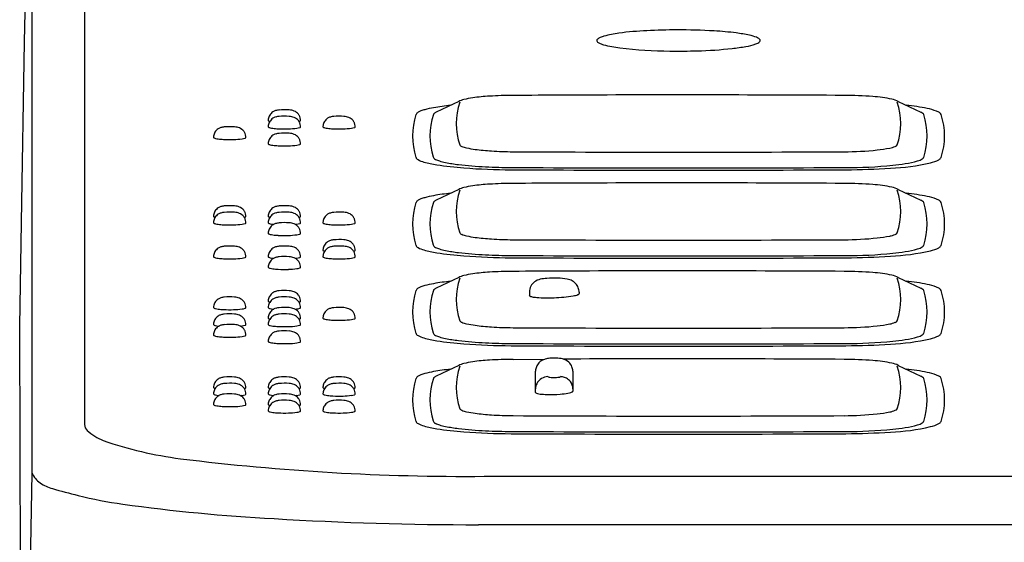
# Model space of a CAD drawing. Extents: x 143 to 1766, y 87 to 1554.
# Drawn here: x 952 to 992, y 383 to 404 of the extents above; entities that cross this region are included whole.
import ezdxf

# ---------------------------------------------------------------- set-up
doc = ezdxf.new("R2010")
doc.units = 0
doc.layers.add('1', color=7, linetype='CONTINUOUS')

msp = doc.modelspace()

# ---------------------------------------------------------------- linework, layer by layer
at = {"layer": '1', "color": 7}
for p, q in [((954.712, 422.373), (954.712, 388.133)), ((952.302, 403.515), (952.599, 420.52)), ((952.599, 386.179), (952.599, 420.52)), ((952.175, 396.248), (952.302, 403.515)), ((969.762, 401.12), (968.851, 400.684)), ((987.435, 401.121), (987.436, 401.121)), ((987.436, 401.121), (988.347, 400.684)), ((969.762, 397.584), (968.851, 397.148)), ((987.435, 397.584), (987.436, 397.584)), ((987.436, 397.584), (988.347, 397.148)), ((952.104, 392.09), (952.175, 396.248)), ((969.762, 394.047), (968.851, 393.611)), ((987.435, 394.048), (987.436, 394.047)), ((987.435, 394.048), (987.436, 394.047)), ((987.436, 394.047), (988.347, 393.611)), ((972.599, 393.453), (972.599, 393.32)), ((974.599, 393.453), (974.599, 393.394)), ((952.147, 378.089), (952.104, 392.09)), ((969.762, 390.51), (968.851, 390.074)), ((971.942, 390.75), (973.221, 390.757)), ((987.435, 390.511), (987.436, 390.51)), ((987.436, 390.51), (988.347, 390.074)), ((972.849, 389.421), (972.849, 390.28)), ((974.349, 390.28), (974.349, 389.472)), ((952.466, 378.52), (952.599, 386.179)), ((970.785, 386.049), (999.862, 386.049)), ((999.637, 384.104), (970.56, 384.104))]:
    msp.add_line(p, q, dxfattribs=at)
for centre, radius, start, end in [((977.816, 392.062), 11.91, 92.355, 97.7827), ((978.544, 380.58), 23.414, 90.0187, 92.9808), ((978.647, 380.63), 23.363, 86.5971, 90.271), ((979.327, 391.256), 12.716, 82.8094, 86.8148), ((975.392, 403.564), 0.0788, 132.0272, 189.1197), ((975.432, 403.592), 0.125, 198.7766, 253.3772), ((975.633, 403.267), 0.461, 113.0681, 129.5739), ((975.992, 402.39), 1.41, 106.1689, 112.5201), ((976.861, 398.912), 4.993, 97.5642, 104.6304), ((980.209, 398.097), 5.818, 77.6148, 82.988), ((981.135, 402.208), 1.604, 68.2114, 78.4397), ((981.576, 403.851), 0.44, 286.8601, 309.7545), ((981.514, 403.157), 0.583, 57.446, 68.148), ((981.721, 403.491), 0.19, 34.4035, 55.9327), ((981.805, 403.575), 0.0819, 309.8662, 343.9626), ((981.822, 403.567), 0.0634, 346.3357, 28.9209), ((975.874, 404.429), 1.069, 243.472, 254.3078), ((976.914, 408.582), 5.35, 255.6078, 262.8016), ((978.314, 419.797), 16.652, 262.8599, 269.7919), ((978.601, 426.72), 23.577, 269.1557, 271.8255), ((978.969, 419.175), 16.025, 271.3695, 276.3979), ((979.945, 410.811), 7.604, 276.1102, 280.3102), ((980.916, 405.717), 2.42, 279.2811, 289.0012), ((970.226, 400.128), 1.096, 103.8803, 115.0804), ((970.714, 398.345), 2.944, 97.6172, 104.7695), ((971.482, 393.066), 8.279, 93.3625, 98.0419), ((972.049, 383.335), 18.026, 90.3396, 93.3465), ((982.894, -1542.766), 1944.157, 90.263114, 90.322767), ((978.602, -698.247), 1099.628, 89.653326, 90.241587), ((985.185, 384.976), 16.385, 85.6933, 89.7523), ((985.977, 395.492), 5.84, 78.1778, 85.692), ((986.942, 400.064), 1.166, 64.9443, 78.5587), ((962.527, 400.324), 0.444, 106.9627, 122.455), ((962.592, 400.131), 0.647, 95.2276, 107.4582), ((962.75, 398.679), 2.107, 84.7779, 95.9204), ((962.906, 400.149), 0.63, 68.1805, 86.7192), ((962.979, 400.34), 0.425, 38.3622, 67.7683), ((968.564, 399.902), 0.895, 111.1089, 118.6515), ((968.927, 398.908), 1.953, 105.7669, 110.5541), ((969.466, 396.885), 4.046, 100.245, 105.326), ((970.555, 390.66), 10.365, 96.1924, 100.0476), ((972.228, 400.228), 2.569, 160.5332, 199.4668), ((984.948, 400.228), 2.589, 340.6933, 19.3067), ((986.817, 391.991), 9.024, 78.6113, 83.9975), ((988.214, 398.792), 2.08, 68.4975, 79.3339), ((988.754, 400.156), 0.614, 56.9501, 68.74), ((962.503, 400.354), 0.404, 172.852, 179.9966), ((962.137, 400.371), 0.0422, 203.2683, 245.0416), ((962.504, 400.354), 0.405, 148.843, 172.8442), ((962.234, 400.596), 0.287, 246.5302, 255.9018), ((962.508, 400.351), 0.411, 122.3308, 148.8312), ((962.508, 400.094), 0.411, 122.3308, 148.8312), ((962.527, 400.066), 0.444, 106.9627, 122.455), ((962.592, 399.874), 0.647, 95.2276, 107.4582), ((962.75, 398.422), 2.107, 84.7779, 95.9204), ((962.906, 399.891), 0.63, 68.1805, 86.7192), ((962.979, 400.083), 0.425, 38.3622, 67.7683), ((962.992, 400.353), 0.407, 22.6382, 38.0277), ((962.992, 400.096), 0.407, 22.6382, 38.0277), ((963.165, 400.932), 0.637, 285.3346, 288.2982), ((963.331, 400.423), 0.101, 289.558, 307.0131), ((962.994, 400.354), 0.405, 5.9593, 22.6273), ((963.384, 400.355), 0.0151, 301.839, 358.1572), ((962.995, 400.354), 0.404, 0.0025, 5.9525), ((964.708, 400.094), 0.411, 122.3308, 148.8312), ((964.727, 400.066), 0.444, 106.9627, 122.455), ((964.792, 399.874), 0.647, 95.2276, 107.4582), ((964.95, 398.422), 2.107, 84.7779, 95.9204), ((965.106, 399.891), 0.63, 68.1805, 86.7192), ((965.179, 400.083), 0.425, 38.3622, 67.7683), ((965.192, 400.096), 0.407, 22.6382, 38.0277), ((970.617, 399.731), 2.718, 161.4263, 198.5737), ((968.169, 400.543), 0.138, 133.7434, 157.3941), ((968.315, 400.372), 0.363, 119.7474, 131.6901), ((971.283, 399.731), 2.684, 161.278, 198.3466), ((968.829, 400.56), 0.0937, 132.5592, 159.8308), ((968.934, 400.451), 0.245, 120.2445, 133.4906), ((969.059, 400.246), 0.485, 115.4086, 120.7818), ((988.218, 400.39), 0.321, 49.7932, 66.3359), ((988.361, 400.555), 0.103, 21.0633, 51.1688), ((985.91, 399.731), 2.689, 341.3055, 18.6945), ((989.01, 400.533), 0.159, 23.6349, 60.3079), ((986.573, 399.731), 2.724, 341.4719, 18.5281), ((960.308, 399.67), 0.411, 122.3308, 148.8312), ((960.327, 399.642), 0.444, 106.9627, 122.455), ((960.392, 399.45), 0.647, 95.2276, 107.4582), ((960.55, 397.998), 2.107, 84.7779, 95.9204), ((960.706, 399.467), 0.63, 68.1805, 86.7192), ((960.779, 399.658), 0.425, 38.3622, 67.7683), ((962.503, 400.097), 0.404, 172.852, 179.9966), ((962.137, 400.114), 0.0422, 203.2683, 245.0416), ((962.504, 400.097), 0.405, 148.843, 172.8442), ((962.234, 400.339), 0.287, 246.5302, 258.5698), ((962.357, 400.773), 0.738, 255.9189, 264.1355), ((962.629, 402.732), 2.715, 262.6508, 267.29), ((962.749, 404.818), 4.805, 267.0301, 271.8985), ((962.859, 402.738), 2.722, 271.0417, 278.2089), ((963.165, 400.675), 0.637, 277.473, 288.2982), ((963.331, 400.166), 0.101, 289.558, 307.0131), ((962.994, 400.097), 0.405, 5.9593, 22.6273), ((963.384, 400.098), 0.0151, 301.839, 358.1572), ((962.995, 400.097), 0.404, 0.0025, 5.9525), ((964.703, 400.097), 0.404, 172.852, 179.9966), ((964.337, 400.114), 0.0422, 203.2683, 245.0416), ((964.704, 400.097), 0.405, 148.843, 172.8442), ((964.434, 400.339), 0.287, 246.5302, 258.5698), ((964.557, 400.773), 0.738, 255.9189, 264.1355), ((964.829, 402.732), 2.715, 262.6508, 267.29), ((964.949, 404.818), 4.805, 267.0301, 271.8985), ((965.059, 402.738), 2.722, 271.0417, 278.2089), ((965.365, 400.675), 0.637, 277.473, 288.2982), ((965.531, 400.166), 0.101, 289.558, 307.0131), ((965.194, 400.097), 0.405, 5.9593, 22.6273), ((965.584, 400.098), 0.0151, 301.839, 358.1572), ((965.195, 400.097), 0.404, 0.0025, 5.9525), ((960.303, 399.673), 0.404, 172.852, 179.9966), ((959.937, 399.689), 0.0422, 203.2683, 245.0416), ((960.304, 399.673), 0.405, 148.843, 172.8442), ((960.034, 399.915), 0.287, 246.5302, 258.5698), ((960.157, 400.349), 0.738, 255.9189, 264.1355), ((960.429, 402.307), 2.715, 262.6508, 267.29), ((960.549, 404.394), 4.805, 267.0301, 271.8985), ((960.659, 402.313), 2.722, 271.0417, 278.2089), ((960.965, 400.251), 0.637, 277.473, 288.2982), ((960.792, 399.672), 0.407, 22.6382, 38.0277), ((961.131, 399.741), 0.101, 289.558, 307.0131), ((960.794, 399.673), 0.405, 5.9593, 22.6273), ((961.184, 399.673), 0.0151, 301.839, 358.1572), ((960.795, 399.673), 0.404, 0.0025, 5.9525), ((962.504, 399.415), 0.405, 148.843, 172.8442), ((962.508, 399.412), 0.411, 122.3308, 148.8312), ((962.527, 399.385), 0.444, 106.9627, 122.455), ((962.592, 399.192), 0.647, 95.2276, 107.4582), ((962.75, 397.74), 2.107, 84.7779, 95.9204), ((962.906, 399.21), 0.63, 68.1805, 86.7192), ((962.979, 399.401), 0.425, 38.3622, 67.7683), ((962.992, 399.415), 0.407, 22.6382, 38.0277), ((962.994, 399.415), 0.405, 5.9593, 22.6273), ((962.503, 399.416), 0.404, 172.852, 179.9966), ((962.137, 399.432), 0.0422, 203.2683, 245.0416), ((962.234, 399.658), 0.287, 246.5302, 258.5698), ((962.357, 400.092), 0.738, 255.9189, 264.1355), ((962.629, 402.05), 2.715, 262.6508, 267.29), ((962.749, 404.136), 4.805, 267.0301, 271.8985), ((962.859, 402.056), 2.722, 271.0417, 278.2089), ((963.165, 399.993), 0.637, 277.473, 288.2982), ((963.331, 399.484), 0.101, 289.558, 307.0131), ((963.384, 399.416), 0.0151, 301.839, 358.1572), ((962.995, 399.416), 0.404, 0.0025, 5.9525), ((969.87, 399.398), 0.0688, 201.6726, 236.9231), ((969.964, 399.515), 0.219, 233.0194, 247.0056), ((970.303, 400.345), 1.115, 247.6191, 258.1201), ((970.949, 403.27), 4.111, 257.7048, 262.6458), ((971.772, 409.599), 10.493, 262.6147, 266.1938), ((985.251, 411.46), 12.362, 270.0158, 276.2012), ((986.198, 403.457), 4.305, 275.1748, 282.0069), ((986.921, 400.237), 1.006, 279.8669, 293.1767), ((987.287, 399.426), 0.118, 284.9713, 332.6253), ((968.152, 398.907), 0.118, 200.831, 222.1507), ((968.242, 398.992), 0.242, 222.6366, 240.6755), ((968.621, 399.664), 1.014, 240.601, 255.1211), ((968.833, 398.906), 0.0995, 191.4655, 220.2945), ((968.913, 398.977), 0.206, 220.9481, 245.3594), ((969.258, 399.637), 0.951, 243.0538, 253.3735), ((972.005, 412.823), 13.725, 266.1156, 269.7405), ((978.599, 1735.111), 1336.03, 269.714565, 270.285435), ((988.069, 399.318), 0.609, 283.7494, 302.8531), ((988.332, 398.925), 0.137, 299.4122, 335.7154), ((988.47, 399.902), 1.274, 281.8758, 297.9089), ((988.995, 398.939), 0.177, 293.8268, 335.4964), ((969.719, 403.664), 5.162, 254.7497, 260.5811), ((971.113, 413.268), 14.865, 261.336, 265.5898), ((969.793, 401.412), 2.805, 253.2727, 258.3711), ((970.617, 405.694), 7.166, 258.816, 263.0459), ((971.616, 414.608), 16.135, 263.3582, 267.2233), ((972.006, 426.449), 28.076, 265.8411, 269.7179), ((972.028, 422.867), 24.405, 267.1974, 269.6952), ((978.599, 1631.954), 1233.599, 269.687396, 270.312604), ((978.599, 1626.983), 1228.538, 269.687492, 270.312508), ((985.391, 416.543), 18.081, 269.7097, 275.7765), ((985.198, 426.446), 28.073, 270.2677, 273.9287), ((986.821, 406.759), 8.326, 272.0696, 283.2715), ((986.778, 404.095), 5.557, 274.4629, 284.964), ((970.226, 396.591), 1.096, 103.8803, 115.0804), ((970.714, 394.808), 2.944, 97.6172, 104.7695), ((971.482, 389.529), 8.279, 93.3625, 98.0419), ((972.049, 379.798), 18.026, 90.3396, 93.3465), ((982.894, -1546.302), 1944.157, 90.263114, 90.322767), ((978.602, -701.784), 1099.628, 89.653326, 90.241587), ((985.185, 381.44), 16.385, 85.6933, 89.7523), ((985.977, 391.955), 5.84, 78.1778, 85.692), ((986.942, 396.527), 1.166, 64.9443, 78.5587), ((968.564, 396.365), 0.895, 111.1089, 118.6515), ((968.927, 395.371), 1.953, 105.7669, 110.5541), ((969.466, 393.348), 4.046, 100.245, 105.326), ((970.555, 387.124), 10.365, 96.1924, 100.0476), ((972.228, 396.692), 2.569, 160.5332, 199.4668), ((984.948, 396.692), 2.589, 340.6933, 19.3067), ((986.817, 388.454), 9.024, 78.6113, 83.9975), ((988.214, 395.256), 2.08, 68.4975, 79.3339), ((988.754, 396.619), 0.614, 56.9501, 68.74), ((960.308, 396.493), 0.411, 122.3308, 148.8312), ((960.327, 396.465), 0.444, 106.9627, 122.455), ((960.392, 396.273), 0.647, 95.2276, 107.4582), ((960.55, 394.821), 2.107, 84.7779, 95.9204), ((960.706, 396.29), 0.63, 68.1805, 86.7192), ((960.779, 396.482), 0.425, 38.3622, 67.7683), ((962.508, 396.493), 0.411, 122.3308, 148.8312), ((962.527, 396.465), 0.444, 106.9627, 122.455), ((962.592, 396.273), 0.647, 95.2276, 107.4582), ((962.75, 394.821), 2.107, 84.7779, 95.9204), ((962.906, 396.29), 0.63, 68.1805, 86.7192), ((962.979, 396.482), 0.425, 38.3622, 67.7683), ((970.617, 396.194), 2.718, 161.4263, 198.5737), ((968.169, 397.006), 0.138, 133.7434, 157.3941), ((968.315, 396.835), 0.363, 119.7474, 131.6901), ((971.283, 396.194), 2.684, 161.278, 198.3466), ((968.829, 397.023), 0.0937, 132.5592, 159.8308), ((968.934, 396.915), 0.245, 120.2445, 133.4906), ((969.059, 396.71), 0.485, 115.4086, 120.7818), ((988.218, 396.854), 0.321, 49.7932, 66.3359), ((988.361, 397.019), 0.103, 21.0633, 51.1688), ((985.91, 396.194), 2.689, 341.3055, 18.6945), ((989.01, 396.996), 0.159, 23.6349, 60.3079), ((986.573, 396.194), 2.724, 341.4719, 18.5281), ((960.303, 396.496), 0.404, 172.852, 179.9966), ((959.937, 396.513), 0.0422, 203.2683, 245.0416), ((960.304, 396.496), 0.405, 148.843, 172.8442), ((960.304, 396.239), 0.405, 148.843, 172.8442), ((960.034, 396.738), 0.287, 246.5302, 255.9018), ((960.308, 396.236), 0.411, 122.3308, 148.8312), ((960.327, 396.208), 0.444, 106.9627, 122.455), ((960.392, 396.016), 0.647, 95.2276, 107.4582), ((960.55, 394.564), 2.107, 84.7779, 95.9204), ((960.706, 396.033), 0.63, 68.1805, 86.7192), ((960.779, 396.225), 0.425, 38.3622, 67.7683), ((960.792, 396.495), 0.407, 22.6382, 38.0277), ((960.792, 396.238), 0.407, 22.6382, 38.0277), ((960.965, 397.074), 0.637, 285.3346, 288.2982), ((961.131, 396.564), 0.101, 289.558, 307.0131), ((960.794, 396.496), 0.405, 5.9593, 22.6273), ((960.794, 396.239), 0.405, 5.9593, 22.6273), ((961.184, 396.497), 0.0151, 301.839, 358.1572), ((960.795, 396.496), 0.404, 0.0025, 5.9525), ((962.503, 396.496), 0.404, 172.852, 179.9966), ((962.137, 396.513), 0.0422, 203.2683, 245.0416), ((962.504, 396.496), 0.405, 148.843, 172.8442), ((962.504, 396.239), 0.405, 148.843, 172.8442), ((962.234, 396.738), 0.287, 246.5302, 255.9018), ((962.508, 396.236), 0.411, 122.3308, 148.8312), ((962.527, 396.208), 0.444, 106.9627, 122.455), ((962.592, 396.016), 0.647, 95.2276, 107.4582), ((962.75, 394.564), 2.107, 84.7779, 95.9204), ((962.906, 396.033), 0.63, 68.1805, 86.7192), ((962.979, 396.225), 0.425, 38.3622, 67.7683), ((962.992, 396.495), 0.407, 22.6382, 38.0277), ((962.992, 396.238), 0.407, 22.6382, 38.0277), ((963.165, 397.074), 0.637, 285.3346, 288.2982), ((963.331, 396.564), 0.101, 289.558, 307.0131), ((962.994, 396.496), 0.405, 5.9593, 22.6273), ((962.994, 396.239), 0.405, 5.9593, 22.6273), ((963.384, 396.497), 0.0151, 301.839, 358.1572), ((962.995, 396.496), 0.404, 0.0025, 5.9525), ((964.704, 396.239), 0.405, 148.843, 172.8442), ((964.708, 396.236), 0.411, 122.3308, 148.8312), ((964.727, 396.208), 0.444, 106.9627, 122.455), ((964.792, 396.016), 0.647, 95.2276, 107.4582), ((964.95, 394.564), 2.107, 84.7779, 95.9204), ((965.106, 396.033), 0.63, 68.1805, 86.7192), ((965.179, 396.225), 0.425, 38.3622, 67.7683), ((965.192, 396.238), 0.407, 22.6382, 38.0277), ((965.194, 396.239), 0.405, 5.9593, 22.6273), ((960.303, 396.239), 0.404, 172.852, 179.9966), ((959.937, 396.256), 0.0422, 203.2683, 245.0416), ((960.034, 396.481), 0.287, 246.5302, 258.5698), ((960.157, 396.915), 0.738, 255.9189, 264.1355), ((960.429, 398.874), 2.715, 262.6508, 267.29), ((960.549, 400.96), 4.805, 267.0301, 271.8985), ((960.659, 398.879), 2.722, 271.0417, 278.2089), ((960.965, 396.817), 0.637, 277.473, 288.2982), ((961.131, 396.307), 0.101, 289.558, 307.0131), ((961.184, 396.239), 0.0151, 301.839, 358.1572), ((960.795, 396.239), 0.404, 0.0025, 5.9525), ((962.503, 396.239), 0.404, 172.852, 179.9966), ((962.137, 396.256), 0.0422, 203.2683, 245.0416), ((962.504, 395.814), 0.405, 148.843, 172.8442), ((962.234, 396.481), 0.287, 246.5302, 258.5698), ((962.508, 395.811), 0.411, 122.3308, 148.8312), ((962.357, 396.915), 0.738, 255.9189, 264.1355), ((962.629, 398.874), 2.715, 262.6508, 263.4691), ((962.527, 395.784), 0.444, 106.9627, 122.455), ((962.592, 395.591), 0.647, 95.2276, 107.4582), ((962.75, 394.139), 2.107, 84.7779, 95.9204), ((962.906, 395.609), 0.63, 68.1805, 86.7192), ((962.979, 395.8), 0.425, 38.3622, 67.7683), ((962.859, 398.879), 2.722, 276.7287, 278.2089), ((963.165, 396.817), 0.637, 277.473, 288.2982), ((962.992, 395.814), 0.407, 22.6382, 38.0277), ((963.331, 396.307), 0.101, 289.558, 307.0131), ((962.994, 395.814), 0.405, 5.9593, 22.6273), ((963.384, 396.239), 0.0151, 301.839, 358.1572), ((962.995, 396.239), 0.404, 0.0025, 5.9525), ((964.703, 396.239), 0.404, 172.852, 179.9966), ((964.337, 396.256), 0.0422, 203.2683, 245.0416), ((964.434, 396.481), 0.287, 246.5302, 258.5698), ((964.557, 396.915), 0.738, 255.9189, 264.1355), ((964.829, 398.874), 2.715, 262.6508, 267.29), ((964.949, 400.96), 4.805, 267.0301, 271.8985), ((965.059, 398.879), 2.722, 271.0417, 278.2089), ((965.365, 396.817), 0.637, 277.473, 288.2982), ((965.531, 396.307), 0.101, 289.558, 307.0131), ((965.584, 396.239), 0.0151, 301.839, 358.1572), ((965.195, 396.239), 0.404, 0.0025, 5.9525), ((962.503, 395.814), 0.404, 172.852, 179.9966), ((962.137, 395.831), 0.0422, 203.2683, 245.0416), ((962.234, 396.056), 0.287, 246.5302, 258.5698), ((962.357, 396.491), 0.738, 255.9189, 264.1355), ((962.629, 398.449), 2.715, 262.6508, 267.29), ((962.749, 400.535), 4.805, 267.0301, 271.8985), ((962.859, 398.455), 2.722, 271.0417, 278.2089), ((963.165, 396.392), 0.637, 277.473, 288.2982), ((963.331, 395.883), 0.101, 289.558, 307.0131), ((963.384, 395.815), 0.0151, 301.839, 358.1572), ((962.995, 395.814), 0.404, 0.0025, 5.9525), ((969.87, 395.861), 0.0688, 201.6726, 236.9231), ((969.964, 395.978), 0.219, 233.0194, 247.0056), ((970.303, 396.808), 1.115, 247.6191, 258.1201), ((970.949, 399.733), 4.111, 257.7048, 262.6458), ((971.772, 406.062), 10.493, 262.6147, 266.1938), ((972.005, 409.286), 13.725, 266.1156, 269.7405), ((985.251, 407.923), 12.362, 270.0158, 276.2012), ((986.198, 399.92), 4.305, 275.1748, 282.0069), ((986.921, 396.701), 1.006, 279.8669, 293.1767), ((987.287, 395.89), 0.118, 284.9713, 332.6253), ((960.308, 394.872), 0.411, 122.3308, 148.8312), ((960.327, 394.845), 0.444, 106.9627, 122.455), ((960.392, 394.653), 0.647, 95.2276, 107.4582), ((960.55, 393.2), 2.107, 84.7779, 95.9204), ((960.706, 394.67), 0.63, 68.1805, 86.7192), ((960.779, 394.861), 0.425, 38.3622, 67.7683), ((962.508, 394.872), 0.411, 122.3308, 148.8312), ((962.527, 394.845), 0.444, 106.9627, 122.455), ((962.592, 394.653), 0.647, 95.2276, 107.4582), ((962.75, 393.2), 2.107, 84.7779, 95.9204), ((962.906, 394.67), 0.63, 68.1805, 86.7192), ((962.979, 394.861), 0.425, 38.3622, 67.7683), ((964.703, 395.133), 0.404, 172.852, 179.9966), ((964.704, 395.133), 0.405, 148.843, 172.8442), ((964.708, 395.13), 0.411, 122.3308, 148.8312), ((964.708, 394.872), 0.411, 122.3308, 148.8312), ((964.727, 395.102), 0.444, 106.9627, 122.455), ((964.727, 394.845), 0.444, 106.9627, 122.455), ((964.792, 394.91), 0.647, 95.2276, 107.4582), ((964.792, 394.653), 0.647, 95.2276, 107.4582), ((964.95, 393.458), 2.107, 84.7779, 95.9204), ((964.95, 393.2), 2.107, 84.7779, 95.9204), ((965.106, 394.927), 0.63, 68.1805, 86.7192), ((965.106, 394.67), 0.63, 68.1805, 86.7192), ((965.179, 395.119), 0.425, 38.3622, 67.7683), ((965.179, 394.861), 0.425, 38.3622, 67.7683), ((965.192, 395.132), 0.407, 22.6382, 38.0277), ((965.194, 395.133), 0.405, 5.9593, 22.6273), ((965.195, 395.133), 0.404, 0.0025, 5.9525), ((968.152, 395.37), 0.118, 200.831, 222.1507), ((968.242, 395.455), 0.242, 222.6366, 240.6755), ((968.621, 396.127), 1.014, 240.601, 255.1211), ((968.833, 395.369), 0.0995, 191.4655, 220.2945), ((968.913, 395.44), 0.206, 220.9481, 245.3594), ((969.258, 396.1), 0.951, 243.0538, 253.3735), ((969.793, 397.875), 2.805, 253.2727, 258.3711), ((978.599, 1731.574), 1336.03, 269.714565, 270.285435), ((986.778, 400.558), 5.557, 274.4629, 284.964), ((988.069, 395.781), 0.609, 283.7494, 302.8531), ((988.332, 395.388), 0.137, 299.4122, 335.7154), ((988.47, 396.365), 1.274, 281.8758, 297.9089), ((988.995, 395.402), 0.177, 293.8268, 335.4964), ((960.303, 394.876), 0.404, 172.852, 179.9966), ((959.937, 394.892), 0.0422, 203.2683, 245.0416), ((960.304, 394.876), 0.405, 148.843, 172.8442), ((960.034, 395.118), 0.287, 246.5302, 258.5698), ((960.157, 395.552), 0.738, 255.9189, 264.1355), ((960.429, 397.51), 2.715, 262.6508, 267.29), ((960.549, 399.597), 4.805, 267.0301, 271.8985), ((960.659, 397.516), 2.722, 271.0417, 278.2089), ((960.965, 395.453), 0.637, 277.473, 288.2982), ((960.792, 394.875), 0.407, 22.6382, 38.0277), ((961.131, 394.944), 0.101, 289.558, 307.0131), ((960.794, 394.876), 0.405, 5.9593, 22.6273), ((961.184, 394.876), 0.0151, 301.839, 358.1572), ((960.795, 394.876), 0.404, 0.0025, 5.9525), ((962.503, 394.876), 0.404, 172.852, 179.9966), ((962.137, 394.892), 0.0422, 203.2683, 245.0416), ((962.504, 394.876), 0.405, 148.843, 172.8442), ((962.234, 395.118), 0.287, 246.5302, 258.5698), ((962.508, 394.448), 0.411, 122.3308, 148.8312), ((962.357, 395.552), 0.738, 255.9189, 264.1355), ((962.629, 397.51), 2.715, 262.6508, 263.4691), ((962.527, 394.42), 0.444, 106.9627, 122.455), ((962.592, 394.228), 0.647, 95.2276, 107.4582), ((962.75, 392.776), 2.107, 84.7779, 95.9204), ((962.906, 394.245), 0.63, 68.1805, 86.7192), ((962.979, 394.437), 0.425, 38.3622, 67.7683), ((962.859, 397.516), 2.722, 276.7287, 278.2089), ((963.165, 395.453), 0.637, 277.473, 288.2982), ((962.992, 394.875), 0.407, 22.6382, 38.0277), ((963.331, 394.944), 0.101, 289.558, 307.0131), ((962.994, 394.876), 0.405, 5.9593, 22.6273), ((963.384, 394.876), 0.0151, 301.839, 358.1572), ((962.995, 394.876), 0.404, 0.0025, 5.9525), ((964.337, 395.15), 0.0422, 203.2683, 245.0416), ((964.703, 394.876), 0.404, 172.852, 179.9966), ((964.337, 394.892), 0.0422, 203.2683, 245.0416), ((964.704, 394.876), 0.405, 148.843, 172.8442), ((964.434, 395.375), 0.287, 246.5302, 255.9018), ((964.434, 395.118), 0.287, 246.5302, 258.5698), ((964.557, 395.552), 0.738, 255.9189, 264.1355), ((964.829, 397.51), 2.715, 262.6508, 267.29), ((964.949, 399.597), 4.805, 267.0301, 271.8985), ((965.059, 397.516), 2.722, 271.0417, 278.2089), ((965.365, 395.453), 0.637, 277.473, 288.2982), ((965.192, 394.875), 0.407, 22.6382, 38.0277), ((965.365, 395.711), 0.637, 285.3346, 288.2982), ((965.531, 395.201), 0.101, 289.558, 307.0131), ((965.531, 394.944), 0.101, 289.558, 307.0131), ((965.194, 394.876), 0.405, 5.9593, 22.6273), ((965.584, 395.133), 0.0151, 301.839, 358.1572), ((965.584, 394.876), 0.0151, 301.839, 358.1572), ((965.195, 394.876), 0.404, 0.0025, 5.9525), ((969.719, 400.128), 5.162, 254.7497, 260.5811), ((971.113, 409.731), 14.865, 261.336, 265.5898), ((970.617, 402.157), 7.166, 258.816, 263.0459), ((971.616, 411.071), 16.135, 263.3582, 267.2233), ((972.006, 422.912), 28.076, 265.8411, 269.7179), ((972.028, 419.33), 24.405, 267.1974, 269.6952), ((978.599, 1628.417), 1233.599, 269.687396, 270.312604), ((978.599, 1623.446), 1228.538, 269.687492, 270.312508), ((985.391, 413.006), 18.081, 269.7097, 275.7765), ((985.198, 422.909), 28.073, 270.2677, 273.9287), ((986.821, 403.223), 8.326, 272.0696, 283.2715), ((962.503, 394.451), 0.404, 172.852, 179.9966), ((962.137, 394.468), 0.0422, 203.2683, 245.0416), ((962.504, 394.451), 0.405, 148.843, 172.8442), ((962.234, 394.693), 0.287, 246.5302, 258.5698), ((962.357, 395.127), 0.738, 255.9189, 264.1355), ((962.629, 397.086), 2.715, 262.6508, 267.29), ((962.859, 397.092), 2.722, 271.0417, 278.2089), ((963.165, 395.029), 0.637, 277.473, 288.2982), ((962.992, 394.45), 0.407, 22.6382, 38.0277), ((963.331, 394.52), 0.101, 289.558, 307.0131), ((962.994, 394.451), 0.405, 5.9593, 22.6273), ((963.384, 394.452), 0.0151, 301.839, 358.1572), ((962.995, 394.451), 0.404, 0.0025, 5.9525), ((962.749, 399.172), 4.805, 267.0301, 271.8985), ((972.228, 393.155), 2.569, 160.5332, 199.4668), ((970.226, 393.054), 1.096, 103.8803, 115.0804), ((970.714, 391.272), 2.944, 97.6172, 104.7695), ((971.482, 385.992), 8.279, 93.3625, 98.0419), ((972.049, 376.262), 18.026, 90.3396, 93.3465), ((982.894, -1549.839), 1944.157, 90.263114, 90.322767), ((973.427, 392.189), 1.821, 94.1234, 102.23), ((973.596, 390.108), 3.909, 87.9584, 94.4039), ((973.721, 391.883), 2.132, 79.1436, 89.6137), ((978.602, -705.32), 1099.628, 89.653326, 90.241587), ((985.185, 377.903), 16.385, 85.6933, 89.7523), ((985.977, 388.418), 5.84, 78.1778, 85.692), ((986.942, 392.991), 1.166, 64.9443, 78.5587), ((984.948, 393.155), 2.589, 340.6933, 19.3067), ((968.315, 393.299), 0.363, 119.7474, 131.6901), ((968.564, 392.828), 0.895, 111.1089, 118.6515), ((968.927, 391.834), 1.953, 105.7669, 110.5541), ((969.466, 389.812), 4.046, 100.245, 105.326), ((970.555, 383.587), 10.365, 96.1924, 100.0476), ((968.934, 393.378), 0.245, 120.2445, 133.4906), ((969.059, 393.173), 0.485, 115.4086, 120.7818), ((973.107, 393.453), 0.508, 151.5316, 180.0247), ((973.119, 393.446), 0.522, 126.9892, 151.4415), ((973.163, 393.382), 0.599, 101.783, 126.762), ((974.006, 393.316), 0.671, 61.8367, 80.0265), ((974.064, 393.429), 0.544, 43.4002, 61.6438), ((974.084, 393.45), 0.515, 20.2796, 43.1805), ((974.095, 393.454), 0.504, 359.8426, 20.2615), ((986.817, 384.917), 9.024, 78.6113, 83.9975), ((988.218, 393.317), 0.321, 49.7932, 66.3359), ((988.214, 391.719), 2.08, 68.4975, 79.3339), ((988.754, 393.083), 0.614, 56.9501, 68.74), ((989.01, 393.459), 0.159, 23.6349, 60.3079), ((960.327, 392.8), 0.444, 106.9627, 122.455), ((960.392, 392.608), 0.647, 95.2276, 107.4582), ((960.55, 391.156), 2.107, 84.7779, 95.9204), ((960.706, 392.625), 0.63, 68.1805, 86.7192), ((960.779, 392.816), 0.425, 38.3622, 67.7683), ((962.504, 393.088), 0.405, 148.843, 172.8442), ((962.508, 393.085), 0.411, 122.3308, 148.8312), ((962.527, 393.057), 0.444, 106.9627, 122.455), ((962.527, 392.8), 0.444, 106.9627, 122.455), ((962.592, 392.865), 0.647, 95.2276, 107.4582), ((962.592, 392.608), 0.647, 95.2276, 107.4582), ((962.75, 391.413), 2.107, 84.7779, 95.9204), ((962.75, 391.156), 2.107, 84.7779, 95.9204), ((962.906, 392.882), 0.63, 68.1805, 86.7192), ((962.906, 392.625), 0.63, 68.1805, 86.7192), ((962.979, 393.074), 0.425, 38.3622, 67.7683), ((962.979, 392.816), 0.425, 38.3622, 67.7683), ((962.992, 393.087), 0.407, 22.6382, 38.0277), ((962.994, 393.088), 0.405, 5.9593, 22.6273), ((970.617, 392.657), 2.718, 161.4263, 198.5737), ((968.169, 393.47), 0.138, 133.7434, 157.3941), ((971.283, 392.657), 2.684, 161.278, 198.3466), ((968.829, 393.487), 0.0937, 132.5592, 159.8308), ((972.623, 393.322), 0.0247, 184.5667, 239.6721), ((972.683, 393.399), 0.122, 233.8187, 253.4827), ((972.831, 393.841), 0.588, 251.8703, 258.4829), ((973.068, 395.206), 1.973, 259.654, 264.9559), ((973.301, 398.384), 5.159, 265.4796, 269.4178), ((973.321, 400.891), 7.666, 269.4627, 272.0179), ((973.357, 400.278), 7.053, 271.8995, 275.1559), ((973.736, 396.656), 3.411, 274.2783, 280.6288), ((974.079, 394.85), 1.573, 280.4891, 283.974), ((974.303, 393.966), 0.661, 283.6486, 292.2585), ((974.506, 393.472), 0.127, 291.9885, 312.0586), ((974.577, 393.394), 0.0222, 309.6343, 358.5554), ((988.361, 393.482), 0.103, 21.0633, 51.1688), ((985.91, 392.657), 2.689, 341.3055, 18.6945), ((986.573, 392.657), 2.724, 341.4719, 18.5281), ((960.303, 392.831), 0.404, 172.852, 179.9966), ((959.937, 392.847), 0.0422, 203.2683, 245.0416), ((960.304, 392.831), 0.405, 148.843, 172.8442), ((960.034, 393.073), 0.287, 246.5302, 258.5698), ((960.308, 392.828), 0.411, 122.3308, 148.8312), ((960.965, 393.409), 0.637, 277.473, 288.2982), ((960.792, 392.83), 0.407, 22.6382, 38.0277), ((961.131, 392.899), 0.101, 289.558, 307.0131), ((960.794, 392.831), 0.405, 5.9593, 22.6273), ((961.184, 392.831), 0.0151, 301.839, 358.1572), ((960.795, 392.831), 0.404, 0.0025, 5.9525), ((962.503, 393.088), 0.404, 172.852, 179.9966), ((962.137, 393.105), 0.0422, 203.2683, 245.0416), ((962.503, 392.831), 0.404, 172.852, 179.9966), ((962.137, 392.847), 0.0422, 203.2683, 245.0416), ((962.504, 392.831), 0.405, 148.843, 172.8442), ((962.234, 393.33), 0.287, 246.5302, 255.9018), ((962.234, 393.073), 0.287, 246.5302, 258.5698), ((962.508, 392.828), 0.411, 122.3308, 148.8312), ((962.527, 392.376), 0.444, 106.9627, 122.455), ((962.592, 392.183), 0.647, 95.2276, 107.4582), ((962.75, 390.731), 2.107, 84.7779, 95.9204), ((962.906, 392.2), 0.63, 68.1805, 86.7192), ((963.165, 393.409), 0.637, 277.473, 288.2982), ((962.992, 392.83), 0.407, 22.6382, 38.0277), ((963.165, 393.666), 0.637, 285.3346, 288.2982), ((963.331, 393.156), 0.101, 289.558, 307.0131), ((963.331, 392.899), 0.101, 289.558, 307.0131), ((962.994, 392.831), 0.405, 5.9593, 22.6273), ((963.384, 393.088), 0.0151, 301.839, 358.1572), ((963.384, 392.831), 0.0151, 301.839, 358.1572), ((962.995, 393.088), 0.404, 0.0025, 5.9525), ((962.995, 392.831), 0.404, 0.0025, 5.9525), ((964.727, 392.376), 0.444, 106.9627, 122.455), ((964.792, 392.183), 0.647, 95.2276, 107.4582), ((964.95, 390.731), 2.107, 84.7779, 95.9204), ((965.106, 392.2), 0.63, 68.1805, 86.7192), ((960.308, 392.146), 0.411, 122.3308, 148.8312), ((960.157, 393.507), 0.738, 255.9189, 264.1355), ((960.429, 395.465), 2.715, 262.6508, 267.29), ((960.327, 392.118), 0.444, 106.9627, 122.455), ((960.392, 391.926), 0.647, 95.2276, 107.4582), ((960.549, 397.552), 4.805, 267.0301, 271.8985), ((960.55, 390.474), 2.107, 84.7779, 95.9204), ((960.659, 395.471), 2.722, 271.0417, 278.2089), ((960.706, 391.943), 0.63, 68.1805, 86.7192), ((960.779, 392.135), 0.425, 38.3622, 67.7683), ((962.503, 392.406), 0.404, 172.852, 179.9966), ((962.137, 392.423), 0.0422, 203.2683, 245.0416), ((962.504, 392.406), 0.405, 148.843, 172.8442), ((962.508, 392.403), 0.411, 122.3308, 148.8312), ((962.508, 392.146), 0.411, 122.3308, 148.8312), ((962.357, 393.507), 0.738, 255.9189, 264.1355), ((962.629, 395.465), 2.715, 262.6508, 263.4691), ((962.527, 392.118), 0.444, 106.9627, 122.455), ((962.592, 391.926), 0.647, 95.2276, 107.4582), ((962.75, 390.474), 2.107, 84.7779, 95.9204), ((962.906, 391.943), 0.63, 68.1805, 86.7192), ((962.979, 392.392), 0.425, 38.3622, 67.7683), ((962.979, 392.135), 0.425, 38.3622, 67.7683), ((962.859, 395.471), 2.722, 276.7287, 278.2089), ((962.992, 392.405), 0.407, 22.6382, 38.0277), ((962.994, 392.406), 0.405, 5.9593, 22.6273), ((963.384, 392.407), 0.0151, 301.839, 358.1572), ((962.995, 392.406), 0.404, 0.0025, 5.9525), ((964.703, 392.406), 0.404, 172.852, 179.9966), ((964.337, 392.423), 0.0422, 203.2683, 245.0416), ((964.704, 392.406), 0.405, 148.843, 172.8442), ((964.708, 392.403), 0.411, 122.3308, 148.8312), ((965.179, 392.392), 0.425, 38.3622, 67.7683), ((965.192, 392.405), 0.407, 22.6382, 38.0277), ((965.194, 392.406), 0.405, 5.9593, 22.6273), ((965.584, 392.407), 0.0151, 301.839, 358.1572), ((965.195, 392.406), 0.404, 0.0025, 5.9525), ((960.303, 392.149), 0.404, 172.852, 179.9966), ((959.937, 392.166), 0.0422, 203.2683, 245.0416), ((960.304, 392.149), 0.405, 148.843, 172.8442), ((960.034, 392.391), 0.287, 246.5302, 258.5698), ((960.308, 391.722), 0.411, 122.3308, 148.8312), ((960.157, 392.825), 0.738, 255.9189, 264.1355), ((960.429, 394.784), 2.715, 262.6508, 263.4691), ((960.327, 391.694), 0.444, 106.9627, 122.455), ((960.392, 391.502), 0.647, 95.2276, 107.4582), ((960.55, 390.049), 2.107, 84.7779, 95.9204), ((960.706, 391.519), 0.63, 68.1805, 86.7192), ((960.779, 391.71), 0.425, 38.3622, 67.7683), ((960.659, 394.79), 2.722, 276.7287, 278.2089), ((960.965, 392.727), 0.637, 277.473, 288.2982), ((960.792, 392.148), 0.407, 22.6382, 38.0277), ((961.131, 392.217), 0.101, 289.558, 307.0131), ((960.794, 392.149), 0.405, 5.9593, 22.6273), ((961.184, 392.15), 0.0151, 301.839, 358.1572), ((960.795, 392.149), 0.404, 0.0025, 5.9525), ((962.503, 392.149), 0.404, 172.852, 179.9966), ((962.137, 392.166), 0.0422, 203.2683, 245.0416), ((962.504, 392.149), 0.405, 148.843, 172.8442), ((962.234, 392.648), 0.287, 246.5302, 255.9018), ((962.234, 392.391), 0.287, 246.5302, 258.5698), ((962.357, 392.825), 0.738, 255.9189, 264.1355), ((962.629, 394.784), 2.715, 262.6508, 267.29), ((962.749, 396.87), 4.805, 267.0301, 271.8985), ((962.859, 394.79), 2.722, 271.0417, 278.2089), ((963.165, 392.727), 0.637, 277.473, 288.2982), ((962.992, 392.148), 0.407, 22.6382, 38.0277), ((963.165, 392.984), 0.637, 285.3346, 288.2982), ((963.331, 392.475), 0.101, 289.558, 307.0131), ((963.331, 392.217), 0.101, 289.558, 307.0131), ((962.994, 392.149), 0.405, 5.9593, 22.6273), ((963.384, 392.15), 0.0151, 301.839, 358.1572), ((962.995, 392.149), 0.404, 0.0025, 5.9525), ((964.434, 392.648), 0.287, 246.5302, 258.5698), ((964.557, 393.083), 0.738, 255.9189, 264.1355), ((964.829, 395.041), 2.715, 262.6508, 267.29), ((964.949, 397.127), 4.805, 267.0301, 271.8985), ((965.059, 395.047), 2.722, 271.0417, 278.2089), ((965.365, 392.984), 0.637, 277.473, 288.2982), ((965.531, 392.475), 0.101, 289.558, 307.0131), ((969.87, 392.324), 0.0688, 201.6726, 236.9231), ((969.964, 392.442), 0.219, 233.0194, 247.0056), ((970.303, 393.271), 1.115, 247.6191, 258.1201), ((970.949, 396.197), 4.111, 257.7048, 262.6458), ((971.772, 402.525), 10.493, 262.6147, 266.1938), ((972.005, 405.749), 13.725, 266.1156, 269.7405), ((978.599, 1728.037), 1336.03, 269.714565, 270.285435), ((985.251, 404.386), 12.362, 270.0158, 276.2012), ((986.198, 396.384), 4.305, 275.1748, 282.0069), ((986.921, 393.164), 1.006, 279.8669, 293.1767), ((987.287, 392.353), 0.118, 284.9713, 332.6253), ((960.303, 391.725), 0.404, 172.852, 179.9966), ((959.937, 391.741), 0.0422, 203.2683, 245.0416), ((960.304, 391.725), 0.405, 148.843, 172.8442), ((960.034, 391.967), 0.287, 246.5302, 258.5698), ((960.157, 392.401), 0.738, 255.9189, 264.1355), ((960.429, 394.359), 2.715, 262.6508, 267.29), ((960.549, 396.446), 4.805, 267.0301, 271.8985), ((960.659, 394.365), 2.722, 271.0417, 278.2089), ((960.965, 392.303), 0.637, 277.473, 288.2982), ((960.792, 391.724), 0.407, 22.6382, 38.0277), ((961.131, 391.793), 0.101, 289.558, 307.0131), ((960.794, 391.725), 0.405, 5.9593, 22.6273), ((961.184, 391.725), 0.0151, 301.839, 358.1572), ((960.795, 391.725), 0.404, 0.0025, 5.9525), ((962.504, 391.467), 0.405, 148.843, 172.8442), ((962.508, 391.464), 0.411, 122.3308, 148.8312), ((962.527, 391.437), 0.444, 106.9627, 122.455), ((962.592, 391.244), 0.647, 95.2276, 107.4582), ((962.75, 389.792), 2.107, 84.7779, 95.9204), ((962.906, 391.262), 0.63, 68.1805, 86.7192), ((962.979, 391.453), 0.425, 38.3622, 67.7683), ((962.992, 391.467), 0.407, 22.6382, 38.0277), ((962.994, 391.467), 0.405, 5.9593, 22.6273), ((968.152, 391.833), 0.118, 200.831, 222.1507), ((968.242, 391.918), 0.242, 222.6366, 240.6755), ((968.621, 392.591), 1.014, 240.601, 255.1211), ((969.719, 396.591), 5.162, 254.7497, 260.5811), ((968.833, 391.832), 0.0995, 191.4655, 220.2945), ((968.913, 391.903), 0.206, 220.9481, 245.3594), ((969.258, 392.564), 0.951, 243.0538, 253.3735), ((969.793, 394.338), 2.805, 253.2727, 258.3711), ((986.778, 397.021), 5.557, 274.4629, 284.964), ((988.069, 392.244), 0.609, 283.7494, 302.8531), ((988.332, 391.852), 0.137, 299.4122, 335.7154), ((988.47, 392.828), 1.274, 281.8758, 297.9089), ((988.995, 391.865), 0.177, 293.8268, 335.4964), ((962.503, 391.467), 0.404, 172.852, 179.9966), ((962.137, 391.484), 0.0422, 203.2683, 245.0416), ((962.234, 391.71), 0.287, 246.5302, 258.5698), ((962.357, 392.144), 0.738, 255.9189, 264.1355), ((962.629, 394.102), 2.715, 262.6508, 267.29), ((962.749, 396.188), 4.805, 267.0301, 271.8985), ((962.859, 394.108), 2.722, 271.0417, 278.2089), ((963.165, 392.045), 0.637, 277.473, 288.2982), ((963.331, 391.536), 0.101, 289.558, 307.0131), ((963.384, 391.468), 0.0151, 301.839, 358.1572), ((962.995, 391.468), 0.404, 0.0025, 5.9525), ((971.113, 406.194), 14.865, 261.336, 265.5898), ((970.617, 398.621), 7.166, 258.816, 263.0459), ((971.616, 407.535), 16.135, 263.3582, 267.2233), ((972.006, 419.375), 28.076, 265.8411, 269.7179), ((972.028, 415.794), 24.405, 267.1974, 269.6952), ((978.599, 1624.88), 1233.599, 269.687396, 270.312604), ((978.599, 1619.909), 1228.538, 269.687492, 270.312508), ((985.391, 409.47), 18.081, 269.7097, 275.7765), ((985.198, 419.372), 28.073, 270.2677, 273.9287), ((986.821, 399.686), 8.326, 272.0696, 283.2715), ((972.228, 389.618), 2.569, 160.5332, 199.4668), ((970.226, 389.517), 1.096, 103.8803, 115.0804), ((970.714, 387.735), 2.944, 97.6172, 104.7695), ((971.482, 382.456), 8.279, 93.3625, 98.0419), ((972.049, 372.725), 18.026, 90.3396, 93.3465), ((973.341, 390.267), 0.493, 157.8199, 178.5714), ((973.361, 390.265), 0.512, 137.756, 158.3769), ((973.382, 390.234), 0.548, 105.119, 136.8507), ((973.489, 389.806), 0.989, 93.958, 104.6238), ((973.601, 388.459), 2.34, 87.8288, 94.417), ((973.664, 389.528), 1.27, 77.5945, 88.8786), ((973.824, 390.249), 0.532, 47.1018, 77.7223), ((978.602, -708.857), 1099.628, 89.653326, 90.241587), ((973.832, 390.262), 0.517, 21.5003, 46.7703), ((973.857, 390.267), 0.492, 1.4203, 21.9155), ((985.185, 374.366), 16.385, 85.6933, 89.7523), ((985.977, 384.881), 5.84, 78.1778, 85.692), ((986.942, 389.454), 1.166, 64.9443, 78.5587), ((984.948, 389.618), 2.589, 340.6933, 19.3067), ((960.392, 389.392), 0.647, 95.2276, 107.4582), ((960.55, 387.94), 2.107, 84.7779, 95.9204), ((960.706, 389.41), 0.63, 68.1805, 86.7192), ((962.592, 389.392), 0.647, 95.2276, 107.4582), ((962.75, 387.94), 2.107, 84.7779, 95.9204), ((962.906, 389.41), 0.63, 68.1805, 86.7192), ((964.792, 389.392), 0.647, 95.2276, 107.4582), ((964.95, 387.94), 2.107, 84.7779, 95.9204), ((965.106, 389.41), 0.63, 68.1805, 86.7192), ((968.169, 389.933), 0.138, 133.7434, 157.3941), ((968.315, 389.762), 0.363, 119.7474, 131.6901), ((968.564, 389.291), 0.895, 111.1089, 118.6515), ((968.927, 388.298), 1.953, 105.7669, 110.5541), ((969.466, 386.275), 4.046, 100.245, 105.326), ((970.555, 380.05), 10.365, 96.1924, 100.0476), ((968.934, 389.841), 0.245, 120.2445, 133.4906), ((969.059, 389.636), 0.485, 115.4086, 120.7818), ((973.349, 389.552), 0.503, 89.9971, 121.2119), ((973.364, 390.062), 0.0164, 203.2489, 249.9527), ((973.446, 390.298), 0.266, 250.6938, 265.4073), ((973.581, 391.417), 1.393, 263.5601, 267.9234), ((973.599, 391.831), 1.807, 267.8365, 272.8391), ((973.666, 390.834), 0.809, 271.5984, 279.9085), ((973.753, 390.304), 0.272, 281.1143, 287.6101), ((973.826, 390.075), 0.0311, 285.8434, 306.0916), ((973.837, 390.06), 0.012, 307.6057, 342.1421), ((973.849, 389.552), 0.504, 80.809, 90), ((973.849, 389.554), 0.502, 60.5667, 80.827), ((986.817, 381.38), 9.024, 78.6113, 83.9975), ((988.218, 389.78), 0.321, 49.7932, 66.3359), ((988.361, 389.945), 0.103, 21.0633, 51.1688), ((988.214, 388.182), 2.08, 68.4975, 79.3339), ((988.754, 389.546), 0.614, 56.9501, 68.74), ((989.01, 389.922), 0.159, 23.6349, 60.3079), ((960.303, 389.616), 0.404, 172.852, 179.9966), ((960.304, 389.615), 0.405, 148.843, 172.8442), ((960.308, 389.612), 0.411, 122.3308, 148.8312), ((960.308, 389.355), 0.411, 122.3308, 148.8312), ((960.327, 389.585), 0.444, 106.9627, 122.455), ((960.327, 389.328), 0.444, 106.9627, 122.455), ((960.392, 389.135), 0.647, 95.2276, 107.4582), ((960.55, 387.683), 2.107, 84.7779, 95.9204), ((960.706, 389.152), 0.63, 68.1805, 86.7192), ((960.779, 389.601), 0.425, 38.3622, 67.7683), ((960.779, 389.344), 0.425, 38.3622, 67.7683), ((960.792, 389.615), 0.407, 22.6382, 38.0277), ((960.794, 389.615), 0.405, 5.9593, 22.6273), ((960.795, 389.616), 0.404, 0.0025, 5.9525), ((962.503, 389.616), 0.404, 172.852, 179.9966), ((962.504, 389.615), 0.405, 148.843, 172.8442), ((962.508, 389.612), 0.411, 122.3308, 148.8312), ((962.508, 389.355), 0.411, 122.3308, 148.8312), ((962.527, 389.585), 0.444, 106.9627, 122.455), ((962.527, 389.328), 0.444, 106.9627, 122.455), ((962.592, 389.135), 0.647, 95.2276, 107.4582), ((962.75, 387.683), 2.107, 84.7779, 95.9204), ((962.906, 389.152), 0.63, 68.1805, 86.7192), ((962.979, 389.601), 0.425, 38.3622, 67.7683), ((962.979, 389.344), 0.425, 38.3622, 67.7683), ((962.992, 389.615), 0.407, 22.6382, 38.0277), ((962.994, 389.615), 0.405, 5.9593, 22.6273), ((962.995, 389.616), 0.404, 0.0025, 5.9525), ((964.703, 389.616), 0.404, 172.852, 179.9966), ((964.704, 389.615), 0.405, 148.843, 172.8442), ((964.708, 389.612), 0.411, 122.3308, 148.8312), ((964.708, 389.355), 0.411, 122.3308, 148.8312), ((964.727, 389.585), 0.444, 106.9627, 122.455), ((964.727, 389.328), 0.444, 106.9627, 122.455), ((964.792, 389.135), 0.647, 95.2276, 107.4582), ((964.95, 387.683), 2.107, 84.7779, 95.9204), ((965.106, 389.152), 0.63, 68.1805, 86.7192), ((965.179, 389.601), 0.425, 38.3622, 67.7683), ((965.179, 389.344), 0.425, 38.3622, 67.7683), ((965.192, 389.615), 0.407, 22.6382, 38.0277), ((965.194, 389.615), 0.405, 5.9593, 22.6273), ((965.195, 389.616), 0.404, 0.0025, 5.9525), ((970.617, 389.12), 2.718, 161.4263, 198.5737), ((971.283, 389.121), 2.684, 161.278, 198.3466), ((968.829, 389.95), 0.0937, 132.5592, 159.8308), ((973.342, 389.56), 0.493, 154.3314, 179.9808), ((973.346, 389.557), 0.498, 121.244, 154.2568), ((973.852, 389.557), 0.498, 37.1743, 60.6043), ((973.856, 389.56), 0.493, 0.0159, 37.2157), ((985.91, 389.12), 2.689, 341.3055, 18.6945), ((986.573, 389.12), 2.724, 341.4719, 18.5281), ((959.937, 389.632), 0.0422, 203.2683, 245.0416), ((960.303, 389.358), 0.404, 172.852, 179.9966), ((959.937, 389.375), 0.0422, 203.2683, 245.0416), ((960.304, 389.358), 0.405, 148.843, 172.8442), ((960.034, 389.858), 0.287, 246.5302, 255.9018), ((960.034, 389.6), 0.287, 246.5302, 258.5698), ((960.308, 388.931), 0.411, 122.3308, 148.8312), ((960.157, 390.034), 0.738, 255.9189, 264.1355), ((960.429, 391.993), 2.715, 262.6508, 263.4691), ((960.327, 388.903), 0.444, 106.9627, 122.455), ((960.392, 388.711), 0.647, 95.2276, 107.4582), ((960.55, 387.259), 2.107, 84.7779, 95.9204), ((960.706, 388.728), 0.63, 68.1805, 86.7192), ((960.779, 388.92), 0.425, 38.3622, 67.7683), ((960.659, 391.999), 2.722, 276.7287, 278.2089), ((960.965, 389.936), 0.637, 277.473, 288.2982), ((960.792, 389.357), 0.407, 22.6382, 38.0277), ((960.965, 390.193), 0.637, 285.3346, 288.2982), ((961.131, 389.684), 0.101, 289.558, 307.0131), ((961.131, 389.427), 0.101, 289.558, 307.0131), ((960.794, 389.358), 0.405, 5.9593, 22.6273), ((961.184, 389.616), 0.0151, 301.839, 358.1572), ((961.184, 389.359), 0.0151, 301.839, 358.1572), ((960.795, 389.358), 0.404, 0.0025, 5.9525), ((962.137, 389.632), 0.0422, 203.2683, 245.0416), ((962.503, 389.358), 0.404, 172.852, 179.9966), ((962.137, 389.375), 0.0422, 203.2683, 245.0416), ((962.504, 389.358), 0.405, 148.843, 172.8442), ((962.234, 389.858), 0.287, 246.5302, 255.9018), ((962.234, 389.6), 0.287, 246.5302, 258.5698), ((962.508, 388.931), 0.411, 122.3308, 148.8312), ((962.357, 390.034), 0.738, 255.9189, 264.1355), ((962.629, 391.993), 2.715, 262.6508, 263.4691), ((962.527, 388.903), 0.444, 106.9627, 122.455), ((962.592, 388.711), 0.647, 95.2276, 107.4582), ((962.75, 387.259), 2.107, 84.7779, 95.9204), ((962.906, 388.728), 0.63, 68.1805, 86.7192), ((962.979, 388.92), 0.425, 38.3622, 67.7683), ((962.859, 391.999), 2.722, 276.7287, 278.2089), ((963.165, 389.936), 0.637, 277.473, 288.2982), ((962.992, 389.357), 0.407, 22.6382, 38.0277), ((963.165, 390.193), 0.637, 285.3346, 288.2982), ((963.331, 389.684), 0.101, 289.558, 307.0131), ((963.331, 389.427), 0.101, 289.558, 307.0131), ((962.994, 389.358), 0.405, 5.9593, 22.6273), ((963.384, 389.616), 0.0151, 301.839, 358.1572), ((963.384, 389.359), 0.0151, 301.839, 358.1572), ((962.995, 389.358), 0.404, 0.0025, 5.9525), ((964.337, 389.632), 0.0422, 203.2683, 245.0416), ((964.703, 389.358), 0.404, 172.852, 179.9966), ((964.337, 389.375), 0.0422, 203.2683, 245.0416), ((964.704, 389.358), 0.405, 148.843, 172.8442), ((964.434, 389.858), 0.287, 246.5302, 255.9018), ((964.434, 389.6), 0.287, 246.5302, 258.5698), ((964.557, 390.034), 0.738, 255.9189, 264.1355), ((964.829, 391.993), 2.715, 262.6508, 267.29), ((964.949, 394.079), 4.805, 267.0301, 271.8985), ((965.059, 391.999), 2.722, 271.0417, 278.2089), ((965.365, 389.936), 0.637, 277.473, 288.2982), ((965.192, 389.357), 0.407, 22.6382, 38.0277), ((965.365, 390.193), 0.637, 285.3346, 288.2982), ((965.531, 389.684), 0.101, 289.558, 307.0131), ((965.531, 389.427), 0.101, 289.558, 307.0131), ((965.194, 389.358), 0.405, 5.9593, 22.6273), ((965.584, 389.616), 0.0151, 301.839, 358.1572), ((965.584, 389.359), 0.0151, 301.839, 358.1572), ((965.195, 389.358), 0.404, 0.0025, 5.9525), ((972.874, 389.424), 0.0256, 186.1065, 247.961), ((972.954, 389.546), 0.17, 238.5173, 259.5436), ((973.162, 390.376), 1.026, 256.5171, 263.1797), ((973.342, 391.82), 2.481, 262.9976, 268.9691), ((973.439, 394.379), 5.042, 268.3984, 274.6107), ((973.633, 392.271), 2.925, 274.1286, 280.2171), ((973.991, 390.316), 0.938, 279.9072, 287.0589), ((974.194, 389.678), 0.268, 285.5075, 298.5553), ((974.281, 389.518), 0.0862, 298.9747, 317.1705), ((974.328, 389.473), 0.0211, 319.9616, 357.3768), ((960.303, 388.934), 0.404, 172.852, 179.9966), ((959.937, 388.951), 0.0422, 203.2683, 245.0416), ((960.304, 388.934), 0.405, 148.843, 172.8442), ((960.034, 389.176), 0.287, 246.5302, 258.5698), ((960.157, 389.61), 0.738, 255.9189, 264.1355), ((960.429, 391.569), 2.715, 262.6508, 267.29), ((960.549, 393.655), 4.805, 267.0301, 271.8985), ((960.659, 391.574), 2.722, 271.0417, 278.2089), ((960.965, 389.512), 0.637, 277.473, 288.2982), ((960.792, 388.933), 0.407, 22.6382, 38.0277), ((961.131, 389.002), 0.101, 289.558, 307.0131), ((960.794, 388.934), 0.405, 5.9593, 22.6273), ((961.184, 388.934), 0.0151, 301.839, 358.1572), ((960.795, 388.934), 0.404, 0.0025, 5.9525), ((962.503, 388.934), 0.404, 172.852, 179.9966), ((962.137, 388.951), 0.0422, 203.2683, 245.0416), ((962.504, 388.934), 0.405, 148.843, 172.8442), ((962.504, 388.677), 0.405, 148.843, 172.8442), ((962.234, 389.176), 0.287, 246.5302, 255.9018), ((962.508, 388.674), 0.411, 122.3308, 148.8312), ((962.527, 388.646), 0.444, 106.9627, 122.455), ((962.592, 388.454), 0.647, 95.2276, 107.4582), ((962.75, 387.001), 2.107, 84.7779, 95.9204), ((962.906, 388.471), 0.63, 68.1805, 86.7192), ((962.979, 388.662), 0.425, 38.3622, 67.7683), ((962.992, 388.933), 0.407, 22.6382, 38.0277), ((962.992, 388.676), 0.407, 22.6382, 38.0277), ((963.165, 389.512), 0.637, 285.3346, 288.2982), ((963.331, 389.002), 0.101, 289.558, 307.0131), ((962.994, 388.934), 0.405, 5.9593, 22.6273), ((963.384, 388.934), 0.0151, 301.839, 358.1572), ((962.995, 388.934), 0.404, 0.0025, 5.9525), ((964.704, 388.677), 0.405, 148.843, 172.8442), ((964.708, 388.674), 0.411, 122.3308, 148.8312), ((964.727, 388.646), 0.444, 106.9627, 122.455), ((964.792, 388.454), 0.647, 95.2276, 107.4582), ((964.95, 387.001), 2.107, 84.7779, 95.9204), ((965.106, 388.471), 0.63, 68.1805, 86.7192), ((965.179, 388.662), 0.425, 38.3622, 67.7683), ((965.192, 388.676), 0.407, 22.6382, 38.0277), ((962.503, 388.677), 0.404, 172.852, 179.9966), ((962.137, 388.693), 0.0422, 203.2683, 245.0416), ((962.234, 388.919), 0.287, 246.5302, 258.5698), ((962.357, 389.353), 0.738, 255.9189, 264.1355), ((962.629, 391.311), 2.715, 262.6508, 267.29), ((962.749, 393.398), 4.805, 267.0301, 271.8985), ((962.859, 391.317), 2.722, 271.0417, 278.2089), ((963.165, 389.254), 0.637, 277.473, 288.2982), ((963.331, 388.745), 0.101, 289.558, 307.0131), ((962.994, 388.677), 0.405, 5.9593, 22.6273), ((963.384, 388.677), 0.0151, 301.839, 358.1572), ((962.995, 388.677), 0.404, 0.0025, 5.9525), ((964.703, 388.677), 0.404, 172.852, 179.9966), ((964.337, 388.693), 0.0422, 203.2683, 245.0416), ((964.434, 388.919), 0.287, 246.5302, 258.5698), ((964.557, 389.353), 0.738, 255.9189, 264.1355), ((964.829, 391.311), 2.715, 262.6508, 267.29), ((964.949, 393.398), 4.805, 267.0301, 271.8985), ((965.059, 391.317), 2.722, 271.0417, 278.2089), ((965.365, 389.255), 0.637, 277.473, 288.2982), ((965.531, 388.745), 0.101, 289.558, 307.0131), ((965.194, 388.677), 0.405, 5.9593, 22.6273), ((965.584, 388.677), 0.0151, 301.839, 358.1572), ((965.195, 388.677), 0.404, 0.0025, 5.9525), ((969.87, 388.788), 0.0688, 201.6726, 236.9231), ((969.964, 388.905), 0.219, 233.0194, 247.0056), ((970.303, 389.734), 1.115, 247.6191, 258.1201), ((970.949, 392.66), 4.111, 257.7048, 262.6458), ((971.772, 398.989), 10.493, 262.6147, 266.1938), ((972.005, 402.213), 13.725, 266.1156, 269.7405), ((978.599, 1724.501), 1336.03, 269.714565, 270.285435), ((985.251, 400.849), 12.362, 270.0158, 276.2012), ((986.198, 392.847), 4.305, 275.1748, 282.0069), ((986.921, 389.627), 1.006, 279.8669, 293.1767), ((987.287, 388.816), 0.118, 284.9713, 332.6253), ((955.055, 388.145), 0.343, 181.9354, 226.4982), ((968.152, 388.297), 0.118, 200.831, 222.1507), ((968.242, 388.382), 0.242, 222.6366, 240.6755), ((968.621, 389.054), 1.014, 240.601, 255.1211), ((969.719, 393.054), 5.162, 254.7497, 260.5811), ((968.833, 388.296), 0.0995, 191.4655, 220.2945), ((968.913, 388.366), 0.206, 220.9481, 245.3594), ((969.258, 389.027), 0.951, 243.0538, 253.3735), ((969.793, 390.802), 2.805, 253.2727, 258.3711), ((970.617, 395.084), 7.166, 258.816, 263.0459), ((986.821, 396.149), 8.326, 272.0696, 283.2715), ((986.778, 393.484), 5.557, 274.4629, 284.964), ((988.069, 388.708), 0.609, 283.7494, 302.8531), ((988.332, 388.315), 0.137, 299.4122, 335.7154), ((988.47, 389.292), 1.274, 281.8758, 297.9089), ((988.995, 388.328), 0.177, 293.8268, 335.4964), ((956.08, 389.171), 1.793, 225.2914, 249.8858), ((971.113, 402.658), 14.865, 261.336, 265.5898), ((971.616, 403.998), 16.135, 263.3582, 267.2233), ((972.006, 415.839), 28.076, 265.8411, 269.7179), ((972.028, 412.257), 24.405, 267.1974, 269.6952), ((978.599, 1621.344), 1233.599, 269.687396, 270.312604), ((978.599, 1616.372), 1228.538, 269.687492, 270.312508), ((985.391, 405.933), 18.081, 269.7097, 275.7765), ((985.198, 415.836), 28.073, 270.2677, 273.9287), ((960.535, 402.113), 15.481, 250.8785, 262.7033), ((970.088, 479.612), 93.566, 262.92802, 270.42684), ((953.395, 386.506), 0.86, 202.3615, 237.1767), ((953.877, 387.195), 1.701, 236.1079, 254.3291), ((960.632, 410.742), 26.198, 254.0141, 256.3598), ((958.487, 401.185), 16.405, 255.7715, 262.1669), ((966.192, 456.259), 72.015, 262.0655, 266.9293), ((970.478, 520.679), 136.575, 266.58126, 270.03442)]:
    msp.add_arc(centre, radius, start, end, dxfattribs=at)

doc.saveas('drawing.dxf')
